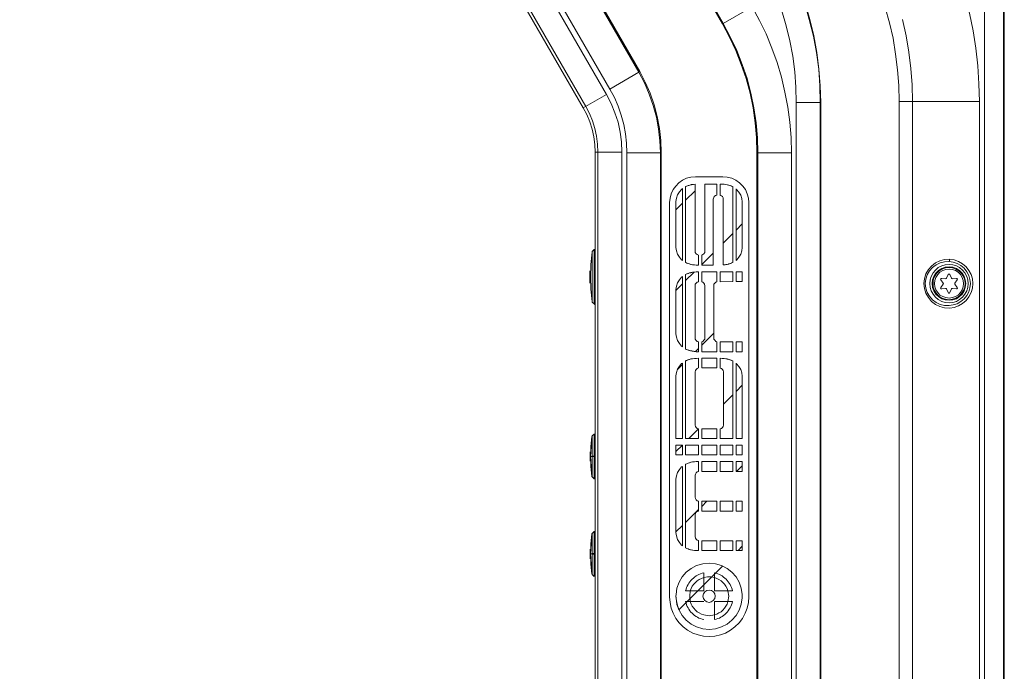
# Model space of a CAD drawing. Units: millimetres. Extents: x 589 to 3399, y 902 to 2722.
# Drawn here: x 1679 to 1884, y 1250 to 1386 of the extents above; entities that cross this region are included whole.
import ezdxf

# ---------------------------------------------------------------- set-up
doc = ezdxf.new("R2010")
doc.units = ezdxf.units.MM
doc.header["$LTSCALE"] = 10
doc.layers.add('SEIHIN', color=7, linetype='Continuous', lineweight=18)
doc.layers.add('レイヤー 1', color=7, linetype='Continuous', lineweight=18)

# ---------------------------------------------------------------- blocks, each defined once
blk = doc.blocks.new('グループ-4-1')
at = {"layer": 'レイヤー 1', "color": 7, "lineweight": 5}
for p, q in [((-176.39, -460.46), (-176.39, -476.29)), ((-176.39, -463.25), (-174.44, -461.3)), ((-175.54, -460.12), (-175.54, -460.16)), ((-174.83, -459.99), (-174.83, -460.04)), ((-168.77, -459.91), (-168.77, -459.95)), ((-167.67, -460.08), (-167.67, -460.12)), ((-167.37, -460.16), (-167.37, -460.2)), ((-178.42, -465.28), (-177.07, -463.93)), ((-165.89, -469.56), (-164.58, -468.25)), ((-168.56, -472.23), (-166.57, -470.24)), ((-195.9, -484.42), (-195.9, -474.09)), ((-195.35, -473.54), (-195.23, -473.54)), ((-173.04, -476.71), (-170.64, -474.3)), ((-165.89, -475.83), (-165.72, -475.7)), ((-121.35, -475.61), (-121.48, -476.08)), ((-196.33, -478.03), (-196.33, -478.32)), ((-196.33, -478.07), (-196.33, -478.03)), ((-196.33, -478.03), (-196.33, -478.07)), ((-196.33, -478.24), (-196.33, -478.07)), ((-175.88, -476.5), (-175.88, -476.54)), ((-175.63, -476.59), (-175.59, -476.59)), ((-174.95, -476.76), (-174.95, -476.8)), ((-174.57, -476.8), (-174.57, -476.84)), ((-167.12, -476.5), (-167.12, -476.54)), ((-196.33, -478.45), (-196.33, -478.24)), ((-196.33, -478.62), (-196.33, -478.45)), ((-196.33, -479.85), (-196.33, -479.89)), ((-176.39, -480.06), (-174.61, -478.28)), ((-176.14, -478.66), (-176.39, -478.79)), ((-175.59, -478.45), (-175.59, -478.49)), ((-174.95, -478.32), (-174.95, -478.37)), ((-174.57, -478.28), (-174.57, -478.32)), ((-122.2, -481.67), (-123.01, -481.79)), ((-173.04, -493.52), (-170.55, -491.02)), ((-176.14, -494.41), (-175.88, -494.54)), ((-175.59, -494.62), (-175.59, -494.66)), ((-175.29, -496.4), (-175.29, -496.44)), ((-174.95, -496.36), (-174.95, -496.4)), ((-174.57, -494.83), (-174.57, -494.88)), ((-174.57, -496.27), (-174.57, -496.32)), ((-174.14, -496.27), (-174.18, -496.27)), ((-168.77, -496.27), (-168.77, -496.32)), ((-168.34, -496.32), (-168.34, -496.36)), ((-168.01, -496.36), (-168.01, -496.4)), ((-167.67, -496.44), (-167.67, -496.48)), ((-167.08, -496.61), (-167.08, -496.65)), ((-178.08, -498.56), (-177.07, -497.54)), ((-177.07, -497.25), (-177.23, -497.37)), ((-166.82, -496.7), (-166.82, -496.74)), ((-178.42, -499.91), (-178.42, -500.13)), ((-168.51, -499.07), (-168.51, -510.2)), ((-165.89, -503.17), (-164.58, -501.86)), ((-168.51, -505.8), (-166.57, -503.85)), ((-195.35, -511.98), (-195.23, -511.98)), ((-178.42, -515.7), (-177.07, -514.35)), ((-196.28, -515.75), (-196.28, -517.74)), ((-195.23, -516.68), (-195.9, -516.68)), ((-195.9, -516.76), (-195.23, -516.76)), ((-176.14, -518.24), (-176.14, -518.29)), ((-175.63, -518.03), (-175.88, -518.12)), ((-175.29, -517.95), (-175.29, -517.99)), ((-174.95, -517.86), (-174.95, -517.91)), ((-174.57, -517.82), (-174.57, -517.86)), ((-165.81, -519.85), (-164.58, -518.67)), ((-195.94, -520.91), (-195.86, -521)), ((-195.23, -521.46), (-195.35, -521.46)), ((-173.04, -527.13), (-171.94, -526.03)), ((-176.39, -530.48), (-173.72, -527.81)), ((-178.42, -532.47), (-177.07, -531.16)), ((-195.35, -532.3), (-195.23, -532.3)), ((-165.47, -536.36), (-164.58, -535.43)), ((-196.28, -536.07), (-196.28, -538.06)), ((-195.23, -537), (-195.9, -537)), ((-175.88, -536.02), (-175.88, -536.07)), ((-175.29, -536.19), (-175.29, -536.24)), ((-174.95, -536.24), (-174.95, -536.28)), ((-177.78, -548.68), (-168.68, -539.58)), ((-195.23, -541.78), (-195.35, -541.78))]:
    blk.add_line(p, q, dxfattribs=at)
at = {"layer": 'レイヤー 1', "color": 7, "lineweight": 5, "flags": 128}
for points in [[(-189.68, -453.26), (-195.23, -453.26), (-195.23, -793.58)], [(-189.68, -793.58), (-189.68, -453.26), (-189.77, -451.14), (-190.06, -449.07), (-190.48, -447.04), (-191.12, -445.05), (-191.92, -443.1), (-192.9, -441.24), (-197.72, -444.03), (-315.2, -240.49)], [(-192.9, -441.24), (-310.38, -237.74)], [(-225.96, -209.04), (-223.17, -208.91), (-223.29, -207.72), (-223.68, -206.58), (-223.97, -206.03), (-224.35, -205.57), (-224.82, -205.23), (-225.37, -205.06), (-217.33, -204.89), (-209.24, -204.89), (-114.12, -204.89), (-114.12, -745.2)], [(-148.11, -779.23), (-129.9, -768.73), (-131.39, -766.15), (-131.9, -765.26), (-131.9, -442.72), (-115.17, -442.72), (-115.17, -751.17), (-111.45, -752.56), (-110.86, -750.78), (-110.47, -748.92), (-110.22, -747.06), (-110.14, -745.2), (-110.14, -208.87), (-110.22, -208.11), (-110.43, -207.34), (-110.81, -206.67), (-111.32, -206.03), (-111.91, -205.57), (-112.59, -205.18), (-113.36, -204.93), (-114.12, -204.89), (-113.99, -204.72)], [(-109.97, -745.2), (-109.97, -208.7), (-110.05, -207.94), (-110.31, -207.17), (-110.64, -206.5), (-111.15, -205.9), (-111.74, -205.4), (-112.46, -205.02), (-113.19, -204.8), (-113.99, -204.72), (-114.08, -204.72), (-114.16, -204.68), (-114.29, -204.68)], [(-314.74, -240.24), (-197.22, -443.74), (-196.45, -445.22), (-195.82, -446.74), (-195.31, -448.31), (-194.97, -449.96), (-194.76, -451.61), (-194.68, -453.26), (-194.68, -793.58)], [(-148.32, -793.58), (-148.32, -442.93)], [(-129.1, -442.72), (-129.18, -439.25), (-129.44, -435.82), (-129.86, -432.39), (-130.46, -429), (-131.18, -425.62)], [(-115.17, -442.72), (-115.26, -438.99), (-115.51, -435.27), (-115.93, -431.59), (-116.48, -427.95), (-117.21, -424.31), (-118.1, -420.66), (-119.15, -417.11), (-120.34, -413.59), (-121.7, -410.12), (-123.18, -406.74), (-135.2, -380.91), (-135.2, -208.87), (-135.29, -207.3), (-135.37, -206.88), (-135.54, -206.54), (-135.84, -206.24), (-136.22, -206.16), (-136.22, -391.67), (-135.71, -391.67)], [(-188.63, -453.39), (-188.71, -451.4), (-188.92, -449.45), (-189.3, -447.5), (-189.81, -445.56), (-190.48, -443.69), (-191.25, -441.87), (-192.18, -440.1), (-309.4, -237.15)], [(-148.32, -442.93), (-148.41, -439.46), (-148.66, -435.95), (-149.13, -432.48), (-149.76, -429.05), (-150.61, -425.62), (-151.58, -422.27), (-152.77, -418.97), (-154.08, -415.75), (-155.6, -412.58), (-157.26, -409.49), (-268.55, -216.74)], [(-154.33, -453.39), (-154.42, -450.21), (-154.67, -447.04), (-155.09, -443.86), (-155.69, -440.73), (-156.4, -437.64), (-157.34, -434.59), (-158.4, -431.59), (-159.62, -428.62), (-160.98, -425.79), (-162.51, -422.95), (-168.56, -426.46), (-285.74, -223.47)], [(-303.35, -233.63), (-186.17, -436.62)], [(-168.72, -426.51), (-285.91, -223.52)], [(-303.18, -233.46), (-185.96, -436.45), (-184.81, -438.7), (-183.8, -440.98), (-182.95, -443.4), (-182.31, -445.81), (-181.81, -448.31), (-181.55, -450.81), (-181.47, -453.35), (-181.47, -793.54)], [(-161.53, -793.54), (-161.53, -453.35), (-161.62, -450.21), (-161.91, -447.12), (-162.34, -444.03), (-162.97, -440.94), (-163.77, -437.94), (-164.79, -434.97), (-165.94, -432.09), (-167.25, -429.26), (-168.72, -426.51)], [(-131.9, -442.72), (-131.98, -439.38), (-132.24, -436.07), (-132.62, -432.81), (-133.16, -429.51), (-133.88, -426.29), (-134.78, -423.08), (-135.79, -419.94), (-136.98, -416.85), (-138.29, -413.81), (-216.61, -245.87)], [(-148.24, -442.93), (-148.32, -439.46), (-148.62, -435.95), (-149.04, -432.48), (-149.68, -429), (-150.52, -425.62), (-151.49, -422.23), (-152.68, -418.93), (-154.04, -415.71), (-155.52, -412.54), (-157.22, -409.45)], [(-153.32, -442.93), (-153.4, -439.71), (-153.66, -436.5), (-154.08, -433.28), (-154.67, -430.06), (-155.43, -426.93), (-156.32, -423.8), (-157.43, -420.75), (-158.65, -417.79), (-160.05, -414.82), (-161.62, -411.99)], [(-161.32, -453.39), (-161.4, -450.26), (-161.7, -447.17), (-162.17, -444.03), (-162.8, -440.98), (-163.6, -437.94), (-164.58, -434.97), (-165.72, -432.05), (-167.08, -429.22), (-168.56, -426.46)], [(-181.64, -453.39), (-181.76, -450.89), (-182.02, -448.39), (-182.48, -445.94), (-183.16, -443.52), (-183.97, -441.15), (-184.98, -438.83), (-186.17, -436.62), (-192.18, -440.1)], [(-153.32, -793.58), (-153.32, -442.93), (-148.24, -442.93), (-148.24, -774.7)], [(-129.1, -442.72), (-129.1, -764.97), (-122.59, -760.73)], [(-195.23, -453.26), (-195.31, -451.65), (-195.52, -450.04), (-195.86, -448.48), (-196.37, -446.95), (-196.96, -445.43), (-197.72, -444.03)], [(-188.63, -793.58), (-188.63, -453.39), (-181.64, -453.39), (-181.64, -793.58)], [(-161.32, -793.58), (-161.32, -453.39), (-154.33, -453.39), (-154.33, -793.58)], [(-179.74, -546.01), (-179.74, -463.8), (-179.65, -462.87), (-179.44, -461.94), (-179.01, -461.09), (-178.46, -460.33), (-177.83, -459.65), (-177.07, -459.1), (-176.18, -458.72), (-175.29, -458.47), (-174.36, -458.38), (-168.64, -458.38), (-167.71, -458.47), (-166.78, -458.72), (-165.93, -459.1), (-165.17, -459.65), (-164.49, -460.33), (-163.94, -461.09), (-163.56, -461.94), (-163.31, -462.87), (-163.22, -463.8), (-163.22, -546.01)], [(-177.23, -461.05), (-177.7, -461.56), (-178.08, -462.19), (-178.29, -462.87), (-178.42, -463.59)], [(-177.07, -460.88), (-177.23, -461.05), (-177.07, -460.88), (-177.07, -475.87), (-177.23, -475.7)], [(-176.14, -460.33), (-176.39, -460.46), (-175.54, -460.12), (-174.44, -459.95), (-174.44, -473.96), (-174.4, -474.22), (-174.23, -474.47), (-174.01, -474.64), (-173.72, -474.72), (-173.72, -476.84)], [(-175.84, -460.25), (-176.14, -460.33), (-176.14, -460.37)], [(-175.21, -460.04), (-175.54, -460.12), (-175.84, -460.25), (-175.84, -460.29)], [(-174.44, -459.95), (-174.82, -459.99), (-175.21, -460.04), (-175.21, -460.08)], [(-169.19, -459.91), (-168.77, -459.91), (-168.34, -459.95)], [(-166.57, -460.46), (-167.12, -460.25), (-167.71, -460.08), (-168.39, -459.95), (-169.19, -459.91), (-169.19, -462.28)], [(-166.82, -460.42), (-166.82, -460.37), (-166.57, -460.46), (-166.57, -476.29), (-167.46, -476.63), (-168.56, -476.8), (-168.13, -476.76)], [(-168.01, -459.99), (-168.34, -459.95), (-168.34, -459.99)], [(-167.08, -460.25), (-167.37, -460.16), (-167.67, -460.08), (-168.01, -459.99), (-168.01, -460.04)], [(-166.82, -460.37), (-167.08, -460.25), (-167.08, -460.29)], [(-164.58, -472.99), (-164.58, -473.16), (-164.58, -472.99), (-164.58, -463.76), (-164.58, -463.63), (-164.7, -462.96), (-164.91, -462.24), (-165.29, -461.6), (-165.76, -461.05), (-165.89, -460.92)], [(-165.76, -461.05), (-165.89, -460.92), (-165.89, -475.83), (-165.72, -475.7), (-165.29, -475.15), (-164.91, -474.56), (-164.66, -473.88), (-164.58, -473.16)], [(-178.42, -463.76), (-178.42, -463.59), (-178.42, -463.76), (-178.42, -472.99), (-178.42, -473.12), (-178.29, -473.84), (-178.08, -474.51), (-177.7, -475.15), (-177.23, -475.7), (-177.07, -475.87)], [(-169.19, -462.28), (-168.94, -462.36), (-168.72, -462.53), (-168.6, -462.79), (-168.56, -463.04), (-168.56, -476.8)], [(-195.86, -484.55), (-195.86, -473.96), (-195.48, -473.58), (-195.48, -484.93), (-195.86, -484.55), (-195.9, -484.42), (-196.15, -481.84), (-196.2, -479.25), (-196.15, -476.67), (-195.9, -474.09)], [(-195.35, -485.01), (-195.35, -473.54), (-195.48, -473.58)], [(-196.33, -479.34), (-196.33, -478.32), (-196.33, -478.41), (-196.33, -478.2), (-196.33, -478.07), (-196.33, -478.03), (-196.33, -480.52), (-196.33, -480.48), (-196.33, -480.52), (-196.33, -480.19), (-196.33, -480.14), (-196.33, -479.97), (-196.33, -479.85), (-196.33, -480.06), (-196.33, -480.31), (-196.33, -480.48), (-196.33, -480.36), (-196.33, -480.14), (-196.33, -480.19), (-196.33, -480.23), (-196.33, -480.19), (-196.33, -479.34), (-196.33, -479.13), (-196.33, -479.09), (-196.33, -479.04)], [(-196.33, -480.52), (-196.33, -478.03), (-196.33, -480.52), (-196.33, -480.57)], [(-174.14, -476.84), (-173.72, -476.84), (-174.53, -476.8), (-175.25, -476.67), (-175.88, -476.5), (-176.39, -476.29), (-176.18, -476.38), (-176.14, -476.42), (-175.88, -476.5), (-175.63, -476.59)], [(-175.59, -476.59), (-175.29, -476.67), (-175.29, -476.71)], [(-175.29, -476.67), (-174.95, -476.76), (-174.57, -476.8), (-174.18, -476.84), (-174.14, -476.84)], [(-168.13, -476.8), (-168.13, -476.76), (-167.8, -476.71), (-167.75, -476.71), (-167.46, -476.63), (-167.42, -476.59), (-167.12, -476.5), (-166.82, -476.42), (-166.82, -476.38), (-166.57, -476.29)], [(-196.33, -478.62), (-196.33, -478.49), (-196.33, -478.41), (-196.33, -478.32), (-196.33, -478.37)], [(-196.33, -478.66), (-196.33, -478.49), (-196.33, -478.41), (-196.33, -478.62), (-196.33, -478.83), (-196.33, -479.04), (-196.33, -479.09), (-196.33, -479.13)], [(-196.33, -479.42), (-196.33, -479.38), (-196.33, -479.34), (-196.33, -479.47), (-196.33, -479.04), (-196.33, -478.92), (-196.33, -478.75), (-196.33, -478.66)], [(-177.23, -479.34), (-177.7, -479.89), (-178.08, -480.52), (-178.33, -481.2), (-178.42, -481.88)], [(-177.07, -479.21), (-177.23, -479.34), (-177.07, -479.21), (-177.07, -493.86), (-177.23, -493.73)], [(-176.39, -494.33), (-176.39, -478.79), (-175.59, -478.45), (-174.61, -478.28), (-173.72, -478.2), (-174.14, -478.24), (-174.18, -478.24), (-174.57, -478.28), (-174.95, -478.32), (-175.29, -478.37), (-175.29, -478.41), (-175.59, -478.45), (-175.88, -478.58), (-175.88, -478.62)], [(-175.88, -478.58), (-176.14, -478.66), (-176.14, -478.7)], [(-173.72, -478.2), (-173.72, -480.31), (-174.01, -480.4), (-174.23, -480.57), (-174.4, -480.82), (-174.44, -481.12), (-174.44, -492), (-174.4, -492.29), (-174.23, -492.55), (-174.01, -492.72), (-173.72, -492.8), (-173.72, -494.88), (-174.36, -494.83), (-173.72, -494.2)], [(-123.22, -481.46), (-122.71, -480.78), (-122.67, -480.69), (-122.71, -480.57), (-123.22, -479.89), (-123.26, -479.76), (-123.18, -479.64), (-123.01, -479.59), (-122.2, -479.68)], [(-122.2, -479.68), (-122.08, -479.64), (-121.99, -479.55)], [(-119.79, -479.89), (-120.25, -480.57), (-120.29, -480.69), (-120.25, -480.78), (-119.79, -481.46), (-119.75, -481.63), (-119.83, -481.75), (-119.96, -481.79), (-120.76, -481.67), (-120.89, -481.71), (-120.97, -481.79), (-121.31, -482.56), (-121.4, -482.68), (-121.57, -482.68), (-121.7, -482.56), (-121.99, -481.79), (-122.08, -481.71), (-122.2, -481.67)], [(-119.79, -479.89), (-119.75, -479.76), (-119.83, -479.64), (-119.96, -479.59), (-120.76, -479.68), (-120.89, -479.64), (-120.97, -479.55), (-121.31, -478.79), (-121.4, -478.7), (-121.57, -478.7), (-121.7, -478.79), (-121.99, -479.55)], [(-177.07, -480.74), (-178.42, -482.09), (-178.42, -491.02), (-178.42, -491.15), (-178.29, -491.87), (-178.08, -492.55), (-177.7, -493.18), (-177.23, -493.73), (-177.07, -493.86)], [(-123.22, -481.46), (-123.26, -481.63), (-123.18, -481.75), (-123.01, -481.79)], [(-195.48, -484.93), (-195.35, -485.01), (-195.23, -485.01)], [(-176.14, -494.45), (-176.14, -494.41), (-176.39, -494.33), (-175.5, -494.66), (-174.36, -494.83)], [(-175.88, -494.58), (-175.88, -494.54), (-175.59, -494.62), (-175.29, -494.71)], [(-176.39, -496.87), (-176.3, -496.74), (-176.39, -496.82), (-176.18, -496.7), (-176.14, -496.7), (-175.88, -496.61), (-175.88, -496.57), (-175.63, -496.48)], [(-174.14, -496.27), (-173.72, -496.23), (-174.48, -496.27), (-175.16, -496.4), (-175.76, -496.53), (-176.3, -496.74)], [(-174.18, -496.27), (-174.57, -496.27), (-174.95, -496.36), (-175.29, -496.4), (-175.59, -496.48), (-175.63, -496.48)], [(-175.29, -494.75), (-175.29, -494.71), (-174.95, -494.79)], [(-174.95, -494.83), (-174.95, -494.79), (-174.57, -494.83), (-174.18, -494.88), (-174.14, -494.88), (-173.72, -494.88)], [(-174.44, -499.07), (-174.36, -498.81), (-174.23, -498.56), (-174.01, -498.39), (-173.72, -498.26), (-173.72, -496.23)], [(-169.19, -496.23), (-168.77, -496.27), (-168.34, -496.32), (-168.01, -496.36), (-167.67, -496.44), (-167.37, -496.53), (-167.33, -496.53), (-167.08, -496.61), (-166.82, -496.7), (-166.57, -496.82), (-167.12, -496.61), (-167.71, -496.4), (-168.39, -496.32), (-169.19, -496.23), (-169.19, -498.3)], [(-176.39, -496.82), (-176.39, -512.99), (-173.72, -512.99), (-173.72, -511)], [(-169.19, -511), (-169.19, -512.99), (-166.57, -512.99), (-166.57, -496.82)], [(-168.51, -499.07), (-168.56, -498.81), (-168.68, -498.56), (-168.89, -498.39), (-169.19, -498.3)], [(-165.89, -497.25), (-165.89, -512.99), (-164.58, -512.99), (-164.58, -500.13), (-164.58, -500), (-164.7, -499.28), (-164.91, -498.6), (-165.29, -497.97), (-165.76, -497.42)], [(-175.71, -512.99), (-173.72, -511), (-174.01, -510.92), (-174.23, -510.71), (-174.36, -510.5), (-174.44, -510.2), (-174.44, -499.07)], [(-168.51, -510.2), (-168.56, -510.5), (-168.68, -510.71), (-168.89, -510.92), (-169.19, -511)], [(-195.94, -512.57), (-196.15, -514.65), (-196.2, -516.72)], [(-195.94, -520.91), (-195.9, -520.91), (-196.11, -518.84), (-196.2, -516.72), (-196.11, -514.65), (-195.9, -512.57), (-195.94, -512.57)], [(-195.48, -521.42), (-195.48, -512.06), (-195.35, -511.98), (-195.35, -521.46), (-195.48, -521.42), (-195.86, -521), (-195.9, -520.91), (-195.9, -516.72), (-195.9, -512.57), (-195.86, -512.44), (-195.94, -512.57)], [(-195.48, -512.06), (-195.86, -512.44), (-195.86, -516.68), (-195.86, -516.76), (-195.86, -521)], [(-195.86, -516.72), (-196.2, -516.72), (-196.15, -518.84), (-195.94, -520.91)], [(-177.07, -518.79), (-177.23, -518.92), (-177.7, -519.47), (-178.08, -520.06), (-178.33, -520.74), (-178.42, -521.46), (-178.42, -521.67)], [(-177.23, -535.22), (-177.07, -535.35), (-177.07, -518.79), (-177.23, -518.92)], [(-173.72, -517.78), (-174.14, -517.78), (-174.53, -517.82), (-174.91, -517.86), (-175.25, -517.95), (-175.59, -518.03), (-175.88, -518.12), (-176.14, -518.24), (-176.39, -518.33), (-176.14, -518.24), (-175.88, -518.12), (-175.88, -518.16)], [(-176.39, -518.33), (-176.39, -535.77), (-176.14, -535.9)], [(-174.57, -536.36), (-174.57, -536.32), (-174.18, -536.32), (-174.14, -536.32), (-173.72, -536.36), (-173.72, -534.25), (-174.01, -534.16), (-174.23, -533.99), (-174.36, -533.74), (-174.44, -533.44), (-174.44, -528.91), (-174.36, -528.62), (-174.23, -528.36), (-174.01, -528.19), (-173.72, -528.11), (-173.72, -526.03), (-174.01, -525.95), (-174.23, -525.74), (-174.36, -525.48), (-174.44, -525.23), (-174.44, -520.66), (-174.36, -520.4), (-174.23, -520.15), (-174.01, -519.94), (-173.72, -519.85), (-173.72, -517.78), (-174.14, -517.78), (-174.18, -517.78), (-174.57, -517.82), (-174.95, -517.86), (-175.29, -517.95), (-175.59, -518.03), (-175.63, -518.03)], [(-178.42, -521.46), (-178.42, -521.67), (-178.42, -532.47), (-178.42, -532.6), (-178.29, -533.31), (-178.08, -534.03), (-177.7, -534.67), (-177.23, -535.22), (-177.07, -535.35)], [(-195.48, -532.38), (-195.86, -532.77), (-195.86, -537.04), (-196.2, -537.04), (-196.15, -539.16), (-195.94, -541.23)], [(-195.23, -537.08), (-195.9, -537.08), (-195.9, -541.23), (-195.94, -541.23), (-195.86, -541.32), (-195.9, -541.23), (-196.11, -539.16), (-196.2, -537.04), (-196.11, -534.97), (-195.9, -532.89), (-195.86, -532.77), (-195.94, -532.89), (-196.15, -534.97), (-196.2, -537.04)], [(-195.94, -532.89), (-195.9, -532.89), (-195.9, -537.04), (-195.9, -537.08)], [(-195.35, -541.78), (-195.35, -532.3), (-195.48, -532.38), (-195.48, -541.74)], [(-195.86, -537.04), (-195.86, -537.08), (-195.86, -541.32), (-195.48, -541.74)], [(-176.39, -535.77), (-176.14, -535.9), (-175.88, -536.02), (-175.59, -536.11), (-175.25, -536.19), (-174.91, -536.28), (-174.53, -536.32), (-174.14, -536.36), (-173.72, -536.36)], [(-176.14, -535.94), (-176.14, -535.9), (-175.88, -536.02), (-175.63, -536.11)], [(-175.63, -536.11), (-175.59, -536.11), (-175.29, -536.19), (-174.95, -536.24), (-174.57, -536.32)], [(-178.37, -545.51), (-178.42, -545.89), (-178.37, -546.23), (-178.21, -547.58), (-177.74, -548.81), (-177.11, -549.91), (-176.26, -550.88), (-175.25, -551.69), (-174.1, -552.28), (-172.83, -552.66), (-171.48, -552.79), (-170.17, -552.66), (-168.89, -552.28), (-167.75, -551.69), (-166.74, -550.88), (-165.89, -549.91), (-165.25, -548.81), (-164.79, -547.54), (-164.62, -546.23), (-164.58, -545.89), (-164.62, -545.51), (-164.79, -544.19), (-165.25, -542.97), (-165.89, -541.82), (-166.74, -540.89), (-167.75, -540.09), (-168.89, -539.5), (-170.17, -539.11), (-171.48, -538.99), (-172.83, -539.11), (-174.1, -539.5), (-175.25, -540.09), (-176.26, -540.85), (-177.11, -541.82), (-177.74, -542.97), (-178.21, -544.19), (-178.37, -545.51), (-178.42, -545.89), (-178.33, -546.82), (-178.12, -547.79), (-177.83, -548.68)], [(-167.58, -546.99), (-167.42, -545.89), (-167.58, -544.75), (-167.75, -544.28), (-168.01, -543.81), (-168.3, -543.39), (-168.64, -543.01), (-169.02, -542.67), (-169.44, -542.37), (-169.87, -542.16), (-170.38, -541.95), (-171.14, -541.82), (-171.86, -541.82), (-172.62, -541.95), (-172.62, -540.98), (-172.96, -541.06), (-173.3, -541.19), (-173.63, -541.32), (-173.93, -541.48), (-174.23, -541.65), (-174.53, -541.87), (-174.78, -542.08), (-175.04, -542.33), (-175.29, -542.59), (-175.5, -542.84), (-175.71, -543.14), (-175.88, -543.43), (-176.05, -543.77), (-176.18, -544.07), (-176.3, -544.41), (-176.39, -544.75), (-172.62, -544.75), (-172.62, -541.95), (-173.09, -542.16), (-173.55, -542.37), (-173.97, -542.67), (-174.36, -543.01), (-174.7, -543.39), (-175, -543.81), (-175.25, -544.28), (-175.42, -544.75)], [(-167.58, -544.75), (-166.61, -544.75), (-166.7, -544.41), (-166.82, -544.07), (-166.95, -543.77), (-167.12, -543.43), (-167.29, -543.14), (-167.5, -542.84), (-167.71, -542.59), (-167.96, -542.33), (-168.22, -542.08), (-168.47, -541.87), (-168.77, -541.65), (-169.06, -541.48), (-169.36, -541.32), (-169.7, -541.19), (-170.04, -541.06), (-170.38, -540.98), (-170.38, -544.75), (-167.58, -544.75)], [(-166.61, -546.99), (-166.7, -547.33), (-166.82, -547.67), (-166.95, -548), (-167.12, -548.3), (-167.29, -548.6), (-167.5, -548.89), (-167.71, -549.19), (-167.96, -549.44), (-168.22, -549.66), (-168.47, -549.87), (-168.77, -550.08), (-169.06, -550.25), (-169.36, -550.42), (-169.7, -550.54), (-170.04, -550.67), (-170.38, -550.76), (-170.38, -549.78), (-171.48, -549.95), (-172.62, -549.78), (-173.09, -549.61), (-173.55, -549.36), (-173.97, -549.11), (-174.36, -548.77), (-174.7, -548.39), (-175, -547.96), (-175.25, -547.5), (-175.42, -546.99), (-175.54, -545.89), (-175.42, -544.75)], [(-164.62, -546.23), (-164.58, -545.89), (-164.62, -545.51)], [(-179.74, -546.02), (-179.65, -547.2), (-179.4, -548.34), (-179.01, -549.44), (-178.42, -550.5), (-177.74, -551.43), (-176.9, -552.28), (-175.97, -552.96), (-174.91, -553.55), (-173.8, -553.93), (-172.66, -554.19), (-171.48, -554.27), (-170.34, -554.19), (-169.15, -553.93), (-168.05, -553.55), (-167.04, -552.96), (-166.11, -552.28), (-165.25, -551.43), (-164.53, -550.5), (-163.98, -549.44), (-163.56, -548.34), (-163.31, -547.2), (-163.22, -546.02)], [(-172.62, -550.76), (-172.96, -550.67), (-173.3, -550.54), (-173.63, -550.42), (-173.93, -550.25), (-174.23, -550.08), (-174.53, -549.87), (-174.78, -549.66), (-175.04, -549.44), (-175.29, -549.19), (-175.5, -548.89), (-175.71, -548.6), (-175.88, -548.3), (-176.05, -548), (-176.18, -547.67), (-176.3, -547.33), (-176.39, -546.99), (-175.42, -546.99), (-172.62, -546.99)], [(-166.61, -546.99), (-167.58, -546.99), (-170.38, -546.99), (-170.38, -549.78), (-169.87, -549.61), (-169.44, -549.36), (-169.02, -549.11), (-168.64, -548.77), (-168.3, -548.39), (-168.01, -547.96), (-167.75, -547.5), (-167.58, -546.99)]]:
    blk.add_lwpolyline(points, dxfattribs=at)
for points in [[(-170.64, -476.84), (-170.64, -463.04), (-170.55, -462.74), (-170.42, -462.49), (-170.17, -462.32), (-169.87, -462.24), (-169.87, -459.91), (-172.37, -459.91), (-172.37, -473.96), (-172.41, -474.22), (-172.58, -474.47), (-172.79, -474.64), (-173.04, -474.72), (-173.04, -476.84)], [(-121.35, -485.77), (-120.42, -485.65), (-119.49, -485.31), (-118.65, -484.84), (-117.93, -484.21), (-117.33, -483.45), (-116.87, -482.56), (-116.61, -481.63), (-116.52, -480.69), (-116.61, -479.72), (-116.87, -478.79), (-117.33, -477.94), (-117.93, -477.18), (-118.65, -476.54), (-119.49, -476.04), (-120.42, -475.74), (-121.35, -475.61), (-122.42, -475.66), (-123.39, -475.91), (-124.32, -476.38), (-125.12, -477.01), (-125.8, -477.77), (-126.31, -478.66), (-126.61, -479.68), (-126.73, -480.69), (-126.61, -481.71), (-126.31, -482.68), (-125.8, -483.57), (-125.12, -484.38), (-124.32, -485.01), (-123.39, -485.44), (-122.42, -485.73), (-121.35, -485.77)], [(-121.48, -485.27), (-120.63, -485.14), (-119.79, -484.88), (-119.03, -484.42), (-118.35, -483.87), (-117.8, -483.19), (-117.38, -482.39), (-117.12, -481.54), (-117.04, -480.69), (-117.12, -479.8), (-117.38, -478.96), (-117.8, -478.2), (-118.35, -477.48), (-119.03, -476.93), (-119.79, -476.5), (-120.63, -476.21), (-121.48, -476.08), (-122.42, -476.12), (-123.35, -476.38), (-124.19, -476.76), (-124.95, -477.31), (-125.58, -478.03), (-126.05, -478.83), (-126.35, -479.76), (-126.44, -480.69), (-126.35, -481.63), (-126.05, -482.51), (-125.58, -483.32), (-124.95, -484.04), (-124.19, -484.59), (-123.35, -485.01), (-122.42, -485.22), (-121.48, -485.27)], [(-117.51, -480.69), (-117.59, -479.89), (-117.8, -479.17), (-118.18, -478.45), (-118.65, -477.86), (-119.28, -477.35), (-119.96, -476.97), (-120.72, -476.76), (-121.48, -476.67), (-122.29, -476.76), (-123.01, -476.97), (-123.73, -477.35), (-124.32, -477.86), (-124.82, -478.45), (-125.2, -479.17), (-125.42, -479.89), (-125.5, -480.69), (-125.42, -481.46), (-125.2, -482.22), (-124.82, -482.9), (-124.32, -483.53), (-123.73, -484), (-123.01, -484.38), (-122.29, -484.59), (-121.48, -484.67), (-120.72, -484.59), (-119.96, -484.38), (-119.28, -484), (-118.65, -483.53), (-118.18, -482.9), (-117.8, -482.22), (-117.59, -481.46), (-117.51, -480.69)], [(-118.01, -480.69), (-118.1, -479.89), (-118.35, -479.17), (-118.77, -478.49), (-119.32, -477.94), (-119.96, -477.52), (-120.72, -477.27), (-121.48, -477.18), (-122.29, -477.27), (-123.01, -477.52), (-123.68, -477.94), (-124.23, -478.49), (-124.65, -479.17), (-124.91, -479.89), (-124.99, -480.69), (-124.91, -481.46), (-124.65, -482.22), (-124.23, -482.85), (-123.68, -483.4), (-123.01, -483.83), (-122.29, -484.08), (-121.48, -484.16), (-120.72, -484.08), (-119.96, -483.83), (-119.32, -483.4), (-118.77, -482.85), (-118.35, -482.22), (-118.1, -481.46), (-118.01, -480.69)], [(-118.14, -480.69), (-118.22, -479.93), (-118.48, -479.21), (-118.86, -478.58), (-119.41, -478.07), (-120.04, -477.65), (-120.76, -477.39), (-121.48, -477.31), (-122.25, -477.39), (-122.97, -477.65), (-123.6, -478.07), (-124.11, -478.58), (-124.53, -479.21), (-124.78, -479.93), (-124.82, -480.69), (-124.78, -481.41), (-124.53, -482.13), (-124.11, -482.77), (-123.6, -483.32), (-122.97, -483.7), (-122.25, -483.95), (-121.48, -484.04), (-120.76, -483.95), (-120.04, -483.7), (-119.41, -483.32), (-118.86, -482.77), (-118.48, -482.13), (-118.22, -481.41), (-118.14, -480.69)], [(-118.48, -480.69), (-118.56, -480.02), (-118.77, -479.38), (-119.11, -478.79), (-119.62, -478.32), (-120.17, -477.94), (-120.8, -477.73), (-121.48, -477.65), (-122.16, -477.73), (-122.8, -477.94), (-123.39, -478.32), (-123.85, -478.79), (-124.23, -479.38), (-124.44, -480.02), (-124.53, -480.69), (-124.44, -481.37), (-124.23, -482.01), (-123.85, -482.56), (-123.39, -483.06), (-122.8, -483.4), (-122.16, -483.61), (-121.48, -483.7), (-120.8, -483.61), (-120.17, -483.4), (-119.62, -483.06), (-119.11, -482.56), (-118.77, -482.01), (-118.56, -481.37), (-118.48, -480.69)], [(-196.33, -479.68), (-196.33, -479.47), (-196.33, -479.55), (-196.33, -479.72), (-196.33, -479.89), (-196.33, -480.06), (-196.33, -480.14), (-196.33, -479.93)], [(-169.87, -494.88), (-169.87, -492.8), (-170.12, -492.72), (-170.34, -492.5), (-170.51, -492.29), (-170.55, -492), (-170.55, -481.12), (-170.51, -480.82), (-170.34, -480.57), (-170.12, -480.4), (-169.87, -480.31), (-169.87, -478.2), (-173.04, -478.2), (-173.04, -480.31), (-172.79, -480.4), (-172.58, -480.57), (-172.45, -480.82), (-172.37, -481.12), (-172.37, -492), (-172.41, -492.29), (-172.58, -492.5), (-172.79, -492.72), (-173.04, -492.8), (-173.04, -494.88)], [(-169.19, -480.31), (-166.57, -480.27), (-166.57, -478.2), (-169.19, -478.2)], [(-165.89, -480.27), (-164.58, -480.27), (-164.58, -478.2), (-165.89, -478.2)], [(-178.42, -481.88), (-178.42, -482.09)], [(-166.57, -492.8), (-169.19, -492.8), (-169.19, -494.88), (-166.57, -494.88)], [(-164.58, -492.8), (-165.89, -492.8), (-165.89, -494.88), (-164.58, -494.88)], [(-173.04, -498.26), (-169.87, -498.26), (-169.87, -496.23), (-173.04, -496.23)], [(-177.23, -497.37), (-177.7, -497.92), (-178.08, -498.52), (-178.33, -499.19), (-178.42, -499.91), (-178.42, -500.13), (-178.42, -512.99), (-177.07, -512.99), (-177.07, -497.25)], [(-173.04, -512.99), (-169.87, -512.99), (-169.87, -511), (-173.04, -511)], [(-178.42, -514.35), (-178.42, -516.42), (-177.07, -516.42), (-177.07, -514.35)], [(-176.39, -514.35), (-176.39, -516.42), (-173.72, -516.42), (-173.72, -514.35)], [(-173.04, -516.42), (-169.87, -516.42), (-169.87, -514.35), (-173.04, -514.35)], [(-169.19, -516.42), (-166.57, -516.42), (-166.57, -514.35), (-169.19, -514.35)], [(-165.89, -516.42), (-164.58, -516.42), (-164.58, -514.35), (-165.89, -514.35)], [(-173.04, -519.85), (-169.87, -519.85), (-169.87, -517.78), (-173.04, -517.78)], [(-169.19, -519.85), (-166.57, -519.85), (-166.57, -517.78), (-169.19, -517.78)], [(-165.89, -519.85), (-164.58, -519.85), (-164.58, -517.78), (-165.89, -517.78)], [(-173.04, -528.11), (-169.87, -528.11), (-169.87, -526.03), (-173.04, -526.03)], [(-169.19, -528.11), (-166.57, -528.11), (-166.57, -526.03), (-169.19, -526.03)], [(-165.89, -528.11), (-164.58, -528.11), (-164.58, -526.03), (-165.89, -526.03)], [(-173.04, -536.36), (-169.87, -536.36), (-169.87, -534.29), (-173.04, -534.29)], [(-169.19, -536.36), (-166.57, -536.36), (-166.57, -534.29), (-169.19, -534.29)], [(-165.89, -536.36), (-164.58, -536.36), (-164.58, -534.29), (-165.89, -534.29)], [(-171.48, -547.16), (-171.06, -547.03), (-170.64, -546.78), (-170.34, -546.35), (-170.21, -545.89), (-170.34, -545.38), (-170.59, -544.96), (-171.02, -544.7), (-171.48, -544.62), (-171.99, -544.7), (-172.41, -544.96), (-172.66, -545.38), (-172.79, -545.89), (-172.66, -546.35), (-172.37, -546.78), (-171.94, -547.03), (-171.48, -547.16)]]:
    blk.add_lwpolyline(points, close=True, dxfattribs=at)

msp = doc.modelspace()

# ---------------------------------------------------------------- block references
at = {"layer": 'SEIHIN', "color": 7}
msp.add_blockref('グループ-4-1', (1994.29, 1811.67), dxfattribs=at)

doc.saveas('drawing.dxf')
